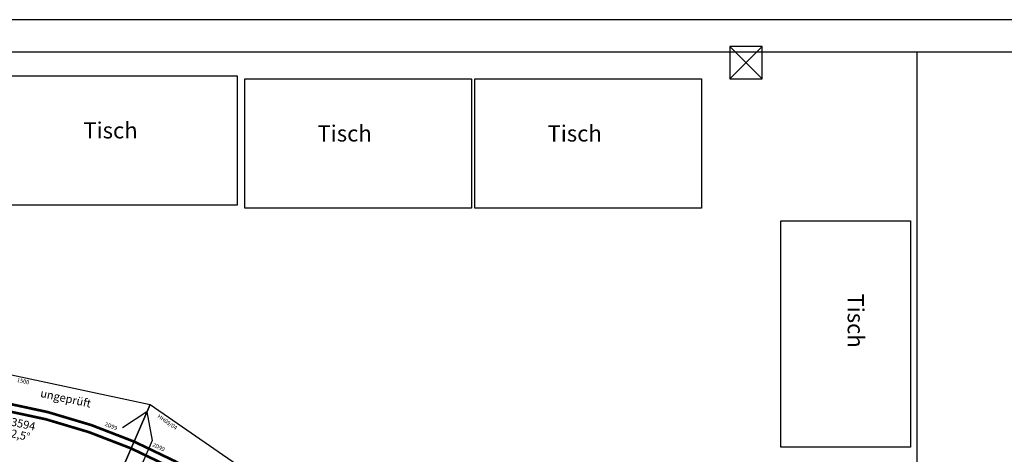
# Model space of a CAD drawing. Extents: x -15958 to 37580, y -15336 to 12657.
# Drawn here: x -2260 to 3826, y 8411 to 11100 of the extents above; entities that cross this region are included whole.
import ezdxf

# ---------------------------------------------------------------- set-up
doc = ezdxf.new("R2010")
doc.units = 0
doc.header["$LTSCALE"] = 100
doc.header["$MEASUREMENT"] = 0
doc.layers.get('0').update_dxf_attribs({"color": 1, "linetype": 'CONTINUOUS'})
for name, color, linetype in [('__TISCHE', 2, 'CONTINUOUS'), ('_THORSTEN_PETSCHALLIES', 7, 'CONTINUOUS'), ('GRUNDRISS', 7, 'CONTINUOUS')]:
    doc.layers.add(name, color=color, linetype=linetype)

# ---------------------------------------------------------------- blocks, each defined once
blk = doc.blocks.new('TPET571')
for p, q in [((43.4, -245.2), (-63.1, 290.3)), ((-63.1, 290.3), (1436.9, 290.3)), ((1436.9, 290.3), (1330.4, -245.2)), ((-53.4, 241.3), (74, 113.7)), ((1427.1, 241.3), (1299.8, 113.7)), ((74, 113.7), (102.5, -29.5)), ((102.5, -29.5), (33.6, -196.2)), ((102.5, -29.5), (33.6, -196.2)), ((43.4, -245.2), (1330.4, -245.2))]:
    blk.add_line(p, q)
at = {"const_width": 16.5}
for points in [[(1388.1, 45.1, 0.098502), (-14.4, 45.1)], [(1379.1, 0, 0.098502), (-5.4, 0)]]:
    blk.add_lwpolyline(points, format="xyb", dxfattribs=at)
for points in [[(-53.4, 241.3), (74, 113.7), (102.5, -29.5), (-53.4, 241.3)], [(-53.4, 241.3), (102.5, -29.5), (33.6, -196.2), (-53.4, 241.3)], [(1427.1, 241.3), (1271.3, -29.5), (1340.1, -196.2), (1427.1, 241.3)], [(1427.1, 241.3), (1299.8, 113.7), (1271.3, -29.5), (1427.1, 241.3)]]:
    blk.add_solid(points)
at = {"color": 2}
blk.add_text('HH09/04', height=25, dxfattribs=at).set_placement((17.6, 249.5))
for s, height, p in [('1500', 25, (601.3, 253.9)), ('R3594', 50, (577, -18.2)), ('22,5%%d', 50, (595.9, -88.3)), ('TPet571', 50, (117.1, -206.7))]:
    blk.add_text(s, height=height).set_placement(p)
at = {"color": 1}
blk.add_text('ungeprüft', height=50, dxfattribs=at).set_placement((760.3, 193.2))
for rotation, p in [(10, (92.8, 84.9)), (350, (1187.4, 103.9))]:
    blk.add_text('2D99', height=25, rotation=rotation).set_placement(p)
blk = doc.blocks.new('TPET572')
for p, q in [((43.4, -245.2), (-63.1, 290.3)), ((-63.1, 290.3), (1436.9, 290.3)), ((1436.9, 290.3), (1330.4, -245.2)), ((-53.4, 241.3), (74, 113.7)), ((1427.1, 241.3), (1299.8, 113.7)), ((74, 113.7), (102.5, -29.5)), ((102.5, -29.5), (33.6, -196.2)), ((102.5, -29.5), (33.6, -196.2)), ((43.4, -245.2), (1330.4, -245.2))]:
    blk.add_line(p, q)
at = {"const_width": 16.5}
for points in [[(1388.1, 45.1, 0.098502), (-14.4, 45.1)], [(1379.1, 0, 0.098502), (-5.4, 0)]]:
    blk.add_lwpolyline(points, format="xyb", dxfattribs=at)
for points in [[(-53.4, 241.3), (74, 113.7), (102.5, -29.5), (-53.4, 241.3)], [(-53.4, 241.3), (102.5, -29.5), (33.6, -196.2), (-53.4, 241.3)], [(1427.1, 241.3), (1271.3, -29.5), (1340.1, -196.2), (1427.1, 241.3)], [(1427.1, 241.3), (1299.8, 113.7), (1271.3, -29.5), (1427.1, 241.3)]]:
    blk.add_solid(points)
at = {"color": 2}
blk.add_text('HH09/04', height=25, dxfattribs=at).set_placement((17.6, 249.5))
for s, height, p in [('1500', 25, (601.3, 253.9)), ('R3594', 50, (577, -18.2)), ('22,5%%d', 50, (595.9, -88.3)), ('TPet572', 50, (117.1, -206.7))]:
    blk.add_text(s, height=height).set_placement(p)
at = {"color": 1}
blk.add_text('ungeprüft', height=50, dxfattribs=at).set_placement((760.3, 193.2))
for rotation, p in [(10, (92.8, 84.9)), (350, (1187.4, 103.9))]:
    blk.add_text('2D99', height=25, rotation=rotation).set_placement(p)

msp = doc.modelspace()

# ---------------------------------------------------------------- linework, layer by layer
at = {"layer": '__TISCHE'}
for points in [[(-2315.69627, 10752.71581), (-915.69627, 10752.71581), (-915.69627, 9952.71581), (-2315.69627, 9952.71581)], [(-868.2301, 10733.65353), (531.7699, 10733.65353), (531.7699, 9933.65353), (-868.2301, 9933.65353)], [(553.83038, 10733.65353), (1953.83038, 10733.65353), (1953.83038, 9933.65353), (553.83038, 9933.65353)], [(3245.73521, 9854.79249), (3245.73521, 8454.79249), (2445.73521, 8454.79249), (2445.73521, 9854.79249)]]:
    msp.add_lwpolyline(points, close=True, dxfattribs=at)
at = {"layer": 'GRUNDRISS', "color": 7}
for p, q in [((16358, 11100), (-15400, 11100)), ((16158, 10900), (-15200, 10900)), ((2328.77753, 10933.02078), (2128.77753, 10933.02078)), ((2128.77753, 10933.02078), (2128.77753, 10733.02078)), ((2128.77753, 10733.02078), (2328.77753, 10933.02078)), ((2328.77753, 10733.02078), (2128.77753, 10933.02078)), ((2328.77753, 10733.02078), (2328.77753, 10933.02078)), ((3286, 10900), (3286, 4870)), ((2128.77753, 10733.02078), (2328.77753, 10733.02078))]:
    msp.add_line(p, q, dxfattribs=at)

# ---------------------------------------------------------------- block references
at = {"layer": '_THORSTEN_PETSCHALLIES'}
for name, p, rotation in [('TPET571', (-2920.04089, 8737.27158), 347.8657335387949), ('TPET572', (-1567.30041, 8444.31736), 325.3657335387948)]:
    msp.add_blockref(name, p, dxfattribs=dict(at, rotation=rotation))

# ---------------------------------------------------------------- texts
at = {"layer": '__TISCHE'}
for p in [(-1866.69627, 10365.21581), (-419.2301, 10346.15353), (1002.83038, 10346.15353)]:
    msp.add_text('Tisch', height=100, dxfattribs=at).set_placement(p)
msp.add_text('Tisch', height=100, rotation=270, dxfattribs=at).set_placement((2858.23521, 9405.79249))

doc.saveas('drawing.dxf')
